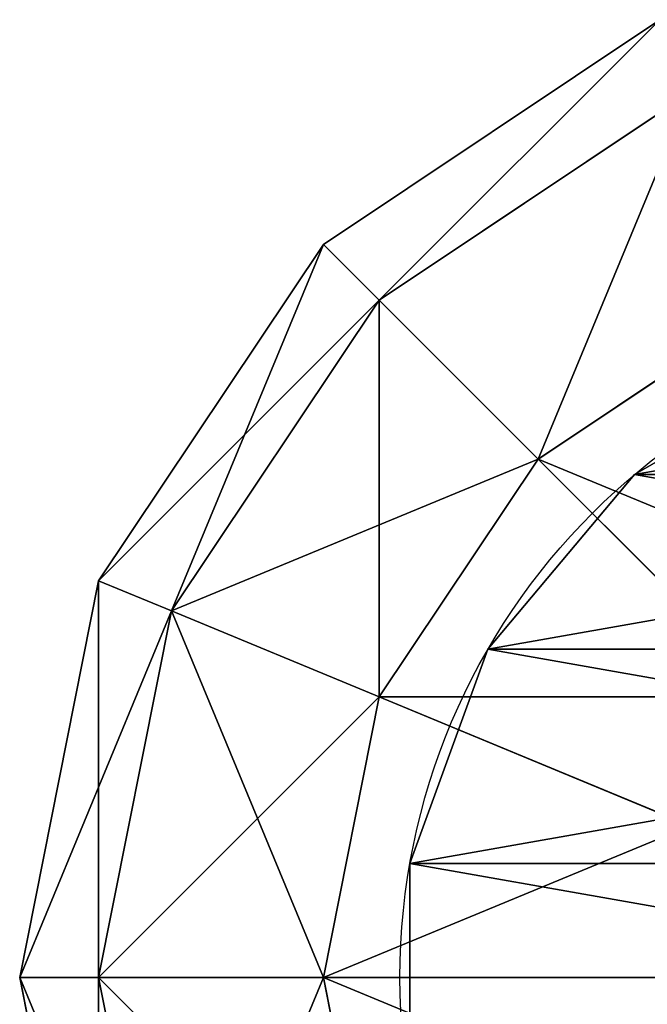
# Model space of a CAD drawing. Units: millimetres. Extents: x -129 to 3220, y -4880 to 1480.
# Drawn here: x -60 to -24, y -4821 to -4764 of the extents above; entities that cross this region are included whole.
import ezdxf

# ---------------------------------------------------------------- set-up
doc = ezdxf.new("R2010")
doc.units = ezdxf.units.MM
doc.layers.get('0').update_dxf_attribs({"true_color": 0xff5454})

# ---------------------------------------------------------------- blocks, each defined once
blk = doc.blocks.new('Component_7')
at = {"color": 8, "true_color": 0x64777b}
for p, q in [((8.89, 12.997, 550), (8.89, 12.997, 1400)), ((19, 4.514, 550), (19, 4.514, 1400)), ((31.401, 0, 550), (31.401, 0, 1400))]:
    blk.add_line(p, q, dxfattribs=at)
for centre in [(38, 37.423, 550), (38, 37.423, 1400)]:
    blk.add_circle(centre, 38, dxfattribs=at)
mesh = blk.add_polyface(dxfattribs=at)
corners = [(2.292, 50.419, 550), (2.292, 24.426, 550), (0, 37.423, 550), (8.89, 61.849, 550), (8.89, 12.997, 550), (19, 70.332, 550), (19, 4.514, 550), (31.401, 74.845, 550), (31.401, 0, 550), (44.599, 74.845, 550), (44.599, 0, 550), (57, 70.332, 550), (57, 4.514, 550), (67.11, 61.849, 550), (67.11, 12.997, 550), (73.708, 50.419, 550), (73.708, 24.426, 550), (76, 37.423, 550)]
mesh.append_faces([[corners[k] for k in face] for face in [(0, 1, 2), (16, 15, 17)]], dxfattribs={"vtx0": -1, "color": 8})
mesh.append_faces([[corners[k] for k in face] for face in [(1, 3, 4), (4, 5, 6), (6, 7, 8), (8, 9, 10), (10, 11, 12), (12, 13, 14), (14, 15, 16)]], dxfattribs={"vtx0": -1, "vtx1": -1, "color": 8})
mesh.append_faces([[corners[k] for k in face] for face in [(1, 0, 3), (4, 3, 5), (6, 5, 7), (8, 7, 9), (10, 9, 11), (12, 11, 13), (14, 13, 15)]], dxfattribs={"vtx0": -1, "vtx2": -1, "color": 8})
mesh = blk.add_polyface(dxfattribs=at)
corners = [(2.292, 24.426, 1400), (2.292, 50.419, 1400), (0, 37.423, 1400), (8.89, 12.997, 1400), (8.89, 61.849, 1400), (19, 4.514, 1400), (19, 70.332, 1400), (31.401, 0, 1400), (31.401, 74.845, 1400), (44.599, 0, 1400), (44.599, 74.845, 1400), (57, 4.514, 1400), (57, 70.332, 1400), (67.11, 12.997, 1400), (67.11, 61.849, 1400), (73.708, 24.426, 1400), (73.708, 50.419, 1400), (76, 37.423, 1400)]
mesh.append_faces([[corners[k] for k in face] for face in [(0, 1, 2), (16, 15, 17)]], dxfattribs={"vtx0": -1, "color": 8})
mesh.append_faces([[corners[k] for k in face] for face in [(1, 3, 4), (4, 5, 6), (6, 7, 8), (8, 9, 10), (10, 11, 12), (12, 13, 14), (14, 15, 16)]], dxfattribs={"vtx0": -1, "vtx1": -1, "color": 8})
mesh.append_faces([[corners[k] for k in face] for face in [(1, 0, 3), (4, 3, 5), (6, 5, 7), (8, 7, 9), (10, 9, 11), (12, 11, 13), (14, 13, 15)]], dxfattribs={"vtx0": -1, "vtx2": -1, "color": 8})
mesh = blk.add_polyface(dxfattribs=at)
corners = [(2.292, 24.426, 1400), (8.89, 12.997, 550), (8.89, 12.997, 1400), (2.292, 24.426, 550)]
mesh.append_faces([[corners[k] for k in face] for face in [(0, 1, 2), (1, 0, 3)]], dxfattribs={"vtx0": -1, "color": 8})
mesh = blk.add_polyface(dxfattribs=at)
corners = [(19, 4.514, 1400), (8.89, 12.997, 550), (19, 4.514, 550), (8.89, 12.997, 1400)]
mesh.append_faces([[corners[k] for k in face] for face in [(0, 1, 2), (1, 0, 3)]], dxfattribs={"vtx0": -1, "color": 8})
mesh = blk.add_polyface(dxfattribs=at)
corners = [(31.401, 0, 1400), (19, 4.514, 550), (31.401, 0, 550), (19, 4.514, 1400)]
mesh.append_faces([[corners[k] for k in face] for face in [(0, 1, 2), (1, 0, 3)]], dxfattribs={"vtx0": -1, "color": 8})
mesh = blk.add_polyface(dxfattribs=at)
corners = [(44.599, 0, 1400), (31.401, 0, 550), (44.599, 0, 550), (31.401, 0, 1400)]
mesh.append_faces([[corners[k] for k in face] for face in [(0, 1, 2), (1, 0, 3)]], dxfattribs={"vtx0": -1, "color": 8})
blk = doc.blocks.new('Group21_1')
at = {"color": 8, "true_color": 0x64777b}
for p, q in [((-30, -30, -42.426), (-39.197, -16.236, -42.426)), ((-30, -30, 42.426), (-39.197, -16.236, 42.426)), ((-16.236, -16.236, -55.433), (-30, -30, -42.426)), ((-30, -30, 42.426), (-16.236, -16.236, 55.433)), ((-39.197, -39.197, -22.961), (-51.213, -21.213, -22.961)), ((-39.197, -39.197, 22.961), (-51.213, -21.213, 22.961)), ((-8.787, -21.213, -55.433), (-16.236, -39.197, -42.426)), ((-16.236, -39.197, 42.426), (-8.787, -21.213, 55.433)), ((-42.426, -42.426), (-55.433, -22.961)), ((0, -22.961, -55.433), (0, -42.426, -42.426)), ((0, -42.426, 42.426), (0, -22.961, 55.433)), ((-30, -30, -42.426), (-39.197, -39.197, -22.961)), ((-39.197, -39.197, 22.961), (-30, -30, 42.426)), ((-16.236, -39.197, -42.426), (-30, -30, -42.426)), ((-16.236, -39.197, 42.426), (-30, -30, 42.426)), ((-39.197, -39.197, -22.961), (-42.426, -42.426)), ((-42.426, -42.426), (-39.197, -39.197, 22.961)), ((-21.213, -51.213, -22.961), (-39.197, -39.197, -22.961)), ((-21.213, -51.213, 22.961), (-39.197, -39.197, 22.961)), ((-16.236, -39.197, -42.426), (-21.213, -51.213, -22.961)), ((-21.213, -51.213, 22.961), (-16.236, -39.197, 42.426)), ((0, -42.426, -42.426), (-16.236, -39.197, -42.426)), ((0, -42.426, 42.426), (-16.236, -39.197, 42.426)), ((16.236, -39.197, -42.426), (0, -42.426, -42.426)), ((16.236, -39.197, 42.426), (0, -42.426, 42.426)), ((-22.961, -55.433), (-42.426, -42.426)), ((0, -42.426, -42.426), (0, -55.433, -22.961)), ((0, -55.433, 22.961), (0, -42.426, 42.426)), ((-21.213, -51.213, -22.961), (-22.961, -55.433)), ((-22.961, -55.433), (-21.213, -51.213, 22.961)), ((0, -55.433, -22.961), (-21.213, -51.213, -22.961)), ((0, -55.433, 22.961), (-21.213, -51.213, 22.961)), ((21.213, -51.213, -22.961), (0, -55.433, -22.961)), ((21.213, -51.213, 22.961), (0, -55.433, 22.961)), ((0, -60), (-22.961, -55.433)), ((0, -55.433, -22.961), (0, -60)), ((22.961, -55.433), (0, -60)), ((0, -60), (0, -55.433, 22.961))]:
    blk.add_line(p, q, dxfattribs=at)
mesh = blk.add_polyface(dxfattribs=at)
corners = [(-21.213, -8.787, -55.433), (-30, -30, -42.426), (-39.197, -16.236, -42.426), (-16.236, -16.236, -55.433)]
mesh.append_faces([[corners[k] for k in face] for face in [(0, 1, 2), (1, 0, 3)]], dxfattribs={"vtx0": -1, "color": 8})
mesh = blk.add_polyface(dxfattribs=at)
corners = [(-30, -30, 42.426), (-21.213, -8.787, 55.433), (-39.197, -16.236, 42.426), (-16.236, -16.236, 55.433)]
mesh.append_faces([[corners[k] for k in face] for face in [(0, 1, 2), (1, 0, 3)]], dxfattribs={"vtx0": -1, "color": 8})
mesh = blk.add_polyface(dxfattribs=at)
corners = [(-51.213, -21.213, -22.961), (-30, -30, -42.426), (-39.197, -39.197, -22.961), (-39.197, -16.236, -42.426)]
mesh.append_faces([[corners[k] for k in face] for face in [(0, 1, 2), (1, 0, 3)]], dxfattribs={"vtx0": -1, "color": 8})
mesh = blk.add_polyface(dxfattribs=at)
corners = [(-30, -30, 42.426), (-51.213, -21.213, 22.961), (-39.197, -39.197, 22.961), (-39.197, -16.236, 42.426)]
mesh.append_faces([[corners[k] for k in face] for face in [(0, 1, 2), (1, 0, 3)]], dxfattribs={"vtx0": -1, "color": 8})
mesh = blk.add_polyface(dxfattribs=at)
corners = [(-16.236, -16.236, -55.433), (-16.236, -39.197, -42.426), (-30, -30, -42.426), (-8.787, -21.213, -55.433)]
mesh.append_faces([[corners[k] for k in face] for face in [(0, 1, 2), (1, 0, 3)]], dxfattribs={"vtx0": -1, "color": 8})
mesh = blk.add_polyface(dxfattribs=at)
corners = [(-16.236, -39.197, 42.426), (-16.236, -16.236, 55.433), (-30, -30, 42.426), (-8.787, -21.213, 55.433)]
mesh.append_faces([[corners[k] for k in face] for face in [(0, 1, 2), (1, 0, 3)]], dxfattribs={"vtx0": -1, "color": 8})
mesh = blk.add_polyface(dxfattribs=at)
corners = [(-55.433, -22.961), (-39.197, -39.197, -22.961), (-42.426, -42.426), (-51.213, -21.213, -22.961)]
mesh.append_faces([[corners[k] for k in face] for face in [(0, 1, 2), (1, 0, 3)]], dxfattribs={"vtx0": -1, "color": 8})
mesh = blk.add_polyface(dxfattribs=at)
corners = [(-39.197, -39.197, 22.961), (-55.433, -22.961), (-42.426, -42.426), (-51.213, -21.213, 22.961)]
mesh.append_faces([[corners[k] for k in face] for face in [(0, 1, 2), (1, 0, 3)]], dxfattribs={"vtx0": -1, "color": 8})
mesh = blk.add_polyface(dxfattribs=at)
corners = [(-8.787, -21.213, -55.433), (0, -42.426, -42.426), (-16.236, -39.197, -42.426), (0, -22.961, -55.433)]
mesh.append_faces([[corners[k] for k in face] for face in [(0, 1, 2), (1, 0, 3)]], dxfattribs={"vtx0": -1, "color": 8})
mesh = blk.add_polyface(dxfattribs=at)
corners = [(0, -42.426, 42.426), (-8.787, -21.213, 55.433), (-16.236, -39.197, 42.426), (0, -22.961, 55.433)]
mesh.append_faces([[corners[k] for k in face] for face in [(0, 1, 2), (1, 0, 3)]], dxfattribs={"vtx0": -1, "color": 8})
mesh = blk.add_polyface(dxfattribs=at)
corners = [(8.787, -21.213, -55.433), (0, -42.426, -42.426), (0, -22.961, -55.433), (16.236, -39.197, -42.426)]
mesh.append_faces([[corners[k] for k in face] for face in [(0, 1, 2), (1, 0, 3)]], dxfattribs={"vtx0": -1, "color": 8})
mesh = blk.add_polyface(dxfattribs=at)
corners = [(0, -42.426, 42.426), (8.787, -21.213, 55.433), (0, -22.961, 55.433), (16.236, -39.197, 42.426)]
mesh.append_faces([[corners[k] for k in face] for face in [(0, 1, 2), (1, 0, 3)]], dxfattribs={"vtx0": -1, "color": 8})
mesh = blk.add_polyface(dxfattribs=at)
corners = [(-21.213, -51.213, -22.961), (-30, -30, -42.426), (-16.236, -39.197, -42.426), (-39.197, -39.197, -22.961)]
mesh.append_faces([[corners[k] for k in face] for face in [(0, 1, 2), (1, 0, 3)]], dxfattribs={"vtx0": -1, "color": 8})
mesh = blk.add_polyface(dxfattribs=at)
corners = [(-16.236, -39.197, 42.426), (-39.197, -39.197, 22.961), (-21.213, -51.213, 22.961), (-30, -30, 42.426)]
mesh.append_faces([[corners[k] for k in face] for face in [(0, 1, 2), (1, 0, 3)]], dxfattribs={"vtx0": -1, "color": 8})
mesh = blk.add_polyface(dxfattribs=at)
corners = [(-22.961, -55.433), (-39.197, -39.197, -22.961), (-21.213, -51.213, -22.961), (-42.426, -42.426)]
mesh.append_faces([[corners[k] for k in face] for face in [(0, 1, 2), (1, 0, 3)]], dxfattribs={"vtx0": -1, "color": 8})
mesh = blk.add_polyface(dxfattribs=at)
corners = [(-21.213, -51.213, 22.961), (-42.426, -42.426), (-22.961, -55.433), (-39.197, -39.197, 22.961)]
mesh.append_faces([[corners[k] for k in face] for face in [(0, 1, 2), (1, 0, 3)]], dxfattribs={"vtx0": -1, "color": 8})
mesh = blk.add_polyface(dxfattribs=at)
corners = [(0, -55.433, -22.961), (-16.236, -39.197, -42.426), (0, -42.426, -42.426), (-21.213, -51.213, -22.961)]
mesh.append_faces([[corners[k] for k in face] for face in [(0, 1, 2), (1, 0, 3)]], dxfattribs={"vtx0": -1, "color": 8})
mesh = blk.add_polyface(dxfattribs=at)
corners = [(0, -42.426, 42.426), (-21.213, -51.213, 22.961), (0, -55.433, 22.961), (-16.236, -39.197, 42.426)]
mesh.append_faces([[corners[k] for k in face] for face in [(0, 1, 2), (1, 0, 3)]], dxfattribs={"vtx0": -1, "color": 8})
mesh = blk.add_polyface(dxfattribs=at)
corners = [(21.213, -51.213, -22.961), (0, -42.426, -42.426), (16.236, -39.197, -42.426), (0, -55.433, -22.961)]
mesh.append_faces([[corners[k] for k in face] for face in [(0, 1, 2), (1, 0, 3)]], dxfattribs={"vtx0": -1, "color": 8})
mesh = blk.add_polyface(dxfattribs=at)
corners = [(16.236, -39.197, 42.426), (0, -55.433, 22.961), (21.213, -51.213, 22.961), (0, -42.426, 42.426)]
mesh.append_faces([[corners[k] for k in face] for face in [(0, 1, 2), (1, 0, 3)]], dxfattribs={"vtx0": -1, "color": 8})
mesh = blk.add_polyface(dxfattribs=at)
corners = [(0, -60), (-21.213, -51.213, -22.961), (0, -55.433, -22.961), (-22.961, -55.433)]
mesh.append_faces([[corners[k] for k in face] for face in [(0, 1, 2), (1, 0, 3)]], dxfattribs={"vtx0": -1, "color": 8})
mesh = blk.add_polyface(dxfattribs=at)
corners = [(0, -55.433, 22.961), (-22.961, -55.433), (0, -60), (-21.213, -51.213, 22.961)]
mesh.append_faces([[corners[k] for k in face] for face in [(0, 1, 2), (1, 0, 3)]], dxfattribs={"vtx0": -1, "color": 8})
mesh = blk.add_polyface(dxfattribs=at)
corners = [(22.961, -55.433), (0, -55.433, -22.961), (21.213, -51.213, -22.961), (0, -60)]
mesh.append_faces([[corners[k] for k in face] for face in [(0, 1, 2), (1, 0, 3)]], dxfattribs={"vtx0": -1, "color": 8})
mesh = blk.add_polyface(dxfattribs=at)
corners = [(21.213, -51.213, 22.961), (0, -60), (22.961, -55.433), (0, -55.433, 22.961)]
mesh.append_faces([[corners[k] for k in face] for face in [(0, 1, 2), (1, 0, 3)]], dxfattribs={"vtx0": -1, "color": 8})
blk = doc.blocks.new('Component_6')
for name, p in [('Group21_1', (60, 60, 1400)), ('Component_7', (22, 22.577))]:
    blk.add_blockref(name, p)
blk = doc.blocks.new('Group_34')
at = {"rotation": 90}
blk.add_blockref('Component_6', (1520, 1368.648, -550), dxfattribs=at)
blk = doc.blocks.new('Group_1')
at = {"rotation": 180}
blk.add_blockref('Group_34', (1520, 2448.439), dxfattribs=at)

msp = doc.modelspace()

# ---------------------------------------------------------------- block references
msp.add_blockref('Group_1', (-60, -5839.356, 1.952))

doc.saveas('drawing.dxf')
